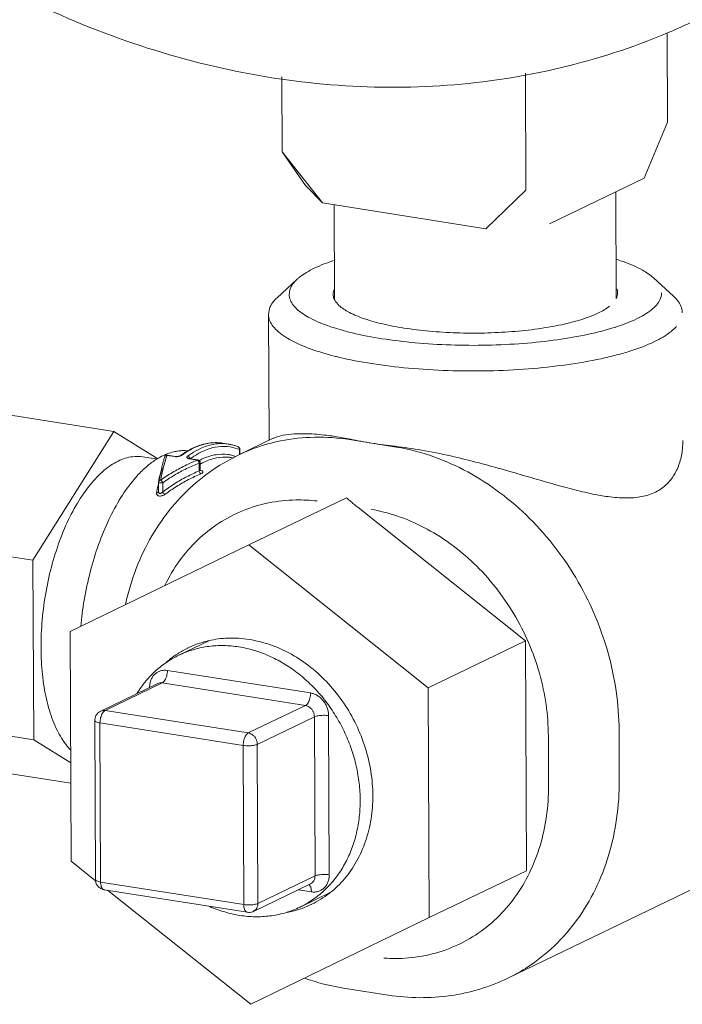
# Model space of a CAD drawing. Extents: x 1631.5 to 1681.2, y 1328.3 to 1396.8.
# Drawn here: x 1634.9 to 1636.3, y 1349.8 to 1351.8 of the extents above; entities that cross this region are included whole.
import ezdxf

# ---------------------------------------------------------------- set-up
doc = ezdxf.new("R2010")
doc.units = 0
doc.header["$MEASUREMENT"] = 0
doc.layers.add('LP Actuator', color=7, linetype='CONTINUOUS')

msp = doc.modelspace()

# ---------------------------------------------------------------- linework, layer by layer
at = {"layer": 'LP Actuator', "lineweight": 5}
for p, q in [((1636.2381, 1351.597), (1636.2374, 1351.7801)), ((1635.9469, 1351.4565), (1635.9459, 1351.6974)), ((1635.4448, 1351.5355), (1635.4442, 1351.6897)), ((1636.2381, 1351.597), (1636.1904, 1351.4817)), ((1635.4448, 1351.5355), (1635.4933, 1351.4666)), ((1635.4448, 1351.5355), (1635.5281, 1351.4304)), ((1635.9954, 1351.3876), (1636.1904, 1351.4817)), ((1635.4933, 1351.4666), (1635.5281, 1351.4304)), ((1635.9469, 1351.4565), (1635.8644, 1351.3775)), ((1636.1321, 1351.4536), (1636.133, 1351.2342)), ((1635.5281, 1351.4304), (1635.8644, 1351.3775)), ((1635.5518, 1351.4266), (1635.5526, 1351.2341)), ((1635.4756, 1351.2732), (1635.435, 1351.2355)), ((1636.2097, 1351.2762), (1636.2506, 1351.2388)), ((1635.417, 1351.2013), (1635.418, 1350.9421)), ((1635.0982, 1350.9605), (1634.6928, 1351.0242)), ((1634.932, 1350.6953), (1635.0982, 1350.9605)), ((1635.0982, 1350.9605), (1635.1894, 1350.9038)), ((1635.3546, 1350.9115), (1635.4268, 1350.9463)), ((1635.5838, 1350.9435), (1635.5855, 1350.9443)), ((1635.5838, 1350.9435), (1635.676, 1350.929)), ((1635.3342, 1350.9344), (1635.3223, 1350.9362)), ((1635.357, 1350.9231), (1635.3578, 1350.9238)), ((1635.3571, 1350.9127), (1635.357, 1350.9231)), ((1635.3578, 1350.9131), (1635.3578, 1350.9238)), ((1635.676, 1350.929), (1635.6776, 1350.9298)), ((1635.1887, 1350.9034), (1635.1585, 1350.9081)), ((1635.2078, 1350.9111), (1635.224, 1350.9086)), ((1635.2091, 1350.9116), (1635.2252, 1350.909)), ((1635.2542, 1350.9038), (1635.2704, 1350.9013)), ((1635.2555, 1350.9043), (1635.2716, 1350.9017)), ((1635.3392, 1350.9066), (1635.3448, 1350.9057)), ((1635.2716, 1350.9017), (1635.2704, 1350.9013)), ((1635.2741, 1350.8791), (1635.274, 1350.8953)), ((1635.2762, 1350.8818), (1635.2761, 1350.8965)), ((1635.2754, 1350.8798), (1635.2766, 1350.8802)), ((1635.1906, 1350.8366), (1635.1905, 1350.8558)), ((1635.1992, 1350.836), (1635.1991, 1350.8546)), ((1635.1906, 1350.8366), (1635.1906, 1350.8365)), ((1635.5774, 1350.8237), (1635.3764, 1350.7268)), ((1635.6007, 1350.8044), (1635.9463, 1350.5292)), ((1634.932, 1350.6953), (1634.5266, 1350.7591)), ((1635.0089, 1350.5484), (1635.3764, 1350.7268)), ((1635.3764, 1350.7268), (1635.7459, 1350.4325)), ((1634.9335, 1350.3261), (1634.932, 1350.6953)), ((1635.0108, 1350.0759), (1635.0089, 1350.5484)), ((1635.2321, 1350.4998), (1635.2938, 1350.5295)), ((1635.7459, 1350.4325), (1635.9463, 1350.5292)), ((1635.9463, 1350.5292), (1635.9482, 1350.0566)), ((1635.2088, 1350.4686), (1635.5036, 1350.4222)), ((1635.0715, 1350.385), (1635.189, 1350.4417)), ((1635.0806, 1350.3863), (1635.1982, 1350.443)), ((1635.1982, 1350.443), (1635.493, 1350.3966)), ((1635.7459, 1350.4325), (1635.7478, 1349.96)), ((1635.3754, 1350.3399), (1635.493, 1350.3966)), ((1634.9335, 1350.3261), (1634.5281, 1350.3899)), ((1635.3754, 1350.3399), (1635.0806, 1350.3863)), ((1635.5406, 1350.3755), (1635.5419, 1350.0481)), ((1635.0594, 1350.3657), (1635.0607, 1350.0383)), ((1635.3648, 1350.3143), (1635.07, 1350.3606)), ((1635.07, 1350.3606), (1635.0713, 1350.0332)), ((1635.3939, 1350.3165), (1635.5115, 1350.3732)), ((1635.5115, 1350.3732), (1635.5128, 1350.0458)), ((1636.1387, 1350.345), (1636.1391, 1350.2427)), ((1635.01, 1350.2786), (1634.9335, 1350.3261)), ((1635.3953, 1349.9891), (1635.3939, 1350.3165)), ((1635.9931, 1350.3337), (1635.9935, 1350.2314)), ((1635.3661, 1349.9869), (1635.3648, 1350.3143)), ((1635.0102, 1350.2364), (1634.6958, 1350.2858)), ((1635.0609, 1350.036), (1635.0108, 1350.0759)), ((1635.7478, 1349.96), (1635.9482, 1350.0566)), ((1635.0713, 1350.0332), (1635.3661, 1349.9869)), ((1635.3953, 1349.9891), (1635.5128, 1350.0458)), ((1635.9098, 1349.8355), (1636.3372, 1350.0417)), ((1635.0787, 1350.0173), (1635.3735, 1349.971)), ((1635.3803, 1349.7816), (1635.0857, 1350.0163)), ((1635.3861, 1349.9728), (1635.5036, 1350.0295)), ((1635.5052, 1350.013), (1635.4781, 1350.0172)), ((1635.4819, 1349.9818), (1635.5439, 1350.0117)), ((1635.7478, 1349.96), (1635.3803, 1349.7816)), ((1635.6636, 1349.8006), (1635.5714, 1349.8151))]:
    msp.add_line(p, q, dxfattribs=at)
for points, start_tangent, end_tangent in [([(1633.6456, 1353.9336), (1633.6632, 1353.6632), (1633.7135, 1353.3926), (1633.7955, 1353.1269), (1633.9076, 1352.8711), (1634.0479, 1352.6298), (1634.2137, 1352.4077), (1634.4019, 1352.2088), (1634.609, 1352.0368), (1634.8312, 1351.895), (1635.0642, 1351.7859), (1635.3039, 1351.7117), (1635.5456, 1351.6737), (1635.7849, 1351.6726), (1636.0174, 1351.7084), (1636.2387, 1351.7805), (1636.3062, 1351.811)], (0.004056, -0.999992), (0.900687, 0.434468)), ([(1635.4756, 1351.2733), (1635.48, 1351.277), (1635.5111, 1351.2961), (1635.5522, 1351.3123)], (0.742195, 0.670185), (0.950965, 0.3093)), ([(1636.1329, 1351.3146), (1636.1474, 1351.3097), (1636.187, 1351.2921), (1636.2097, 1351.2762)], (0.952912, -0.303246), (0.734777, -0.678308)), ([(1635.5527, 1351.1733), (1635.5382, 1351.1782), (1635.4986, 1351.1958), (1635.4723, 1351.2152), (1635.4602, 1351.2358), (1635.4628, 1351.2566), (1635.4756, 1351.2733)], (-0.952912, 0.303246), (0.742195, 0.670185)), ([(1635.55, 1351.2427), (1635.5525, 1351.2537)], (0.015135, 0.999885), (0.409961, 0.912103)), ([(1636.1339, 1351.2541), (1636.1351, 1351.2502), (1636.1355, 1351.2451)], (0.372795, -0.927914), (-0.015135, -0.999885)), ([(1635.4171, 1351.2013), (1635.4207, 1351.2171), (1635.4349, 1351.2356)], (0.015464, 0.99988), (0.742023, 0.670374)), ([(1635.5517, 1351.2337), (1635.5505, 1351.2377), (1635.55, 1351.2427)], (-0.372795, 0.927914), (0.015135, 0.999885)), ([(1636.0961, 1351.2041), (1636.0626, 1351.191), (1636.0206, 1351.18), (1635.9718, 1351.1714), (1635.918, 1351.1657), (1635.8614, 1351.1629), (1635.804, 1351.1632), (1635.7481, 1351.1667), (1635.6958, 1351.1731), (1635.6492, 1351.1822), (1635.6101, 1351.1937), (1635.5799, 1351.2071), (1635.5597, 1351.222), (1635.5517, 1351.2337)], (-0.900696, -0.43445), (-0.372795, 0.927914)), ([(1636.1355, 1351.2451), (1636.1331, 1351.2342)], (-0.015135, -0.999885), (-0.409961, -0.912103)), ([(1636.2507, 1351.2389), (1636.2546, 1351.2349), (1636.2681, 1351.2121), (1636.2688, 1351.2047)], (0.734897, -0.678178), (-0.015464, -0.99988)), ([(1635.553, 1351.1153), (1635.5045, 1351.1299), (1635.4605, 1351.1495), (1635.4313, 1351.1711), (1635.4178, 1351.1939), (1635.4171, 1351.2013)], (-0.969366, 0.245622), (0.015464, 0.99988)), ([(1635.6504, 1351.1512), (1635.5894, 1351.1631), (1635.5527, 1351.1733)], (-0.987861, 0.155338), (-0.952912, 0.303246)), ([(1636.1333, 1351.1756), (1636.1305, 1351.1747), (1636.0756, 1351.1603), (1636.0117, 1351.149), (1635.9413, 1351.1415), (1635.8671, 1351.1378), (1635.792, 1351.1383), (1635.7188, 1351.1428), (1635.6504, 1351.1512)], (-0.950965, -0.3093), (-0.987861, 0.155338)), ([(1635.6292, 1351.0999), (1635.5614, 1351.1132), (1635.553, 1351.1153)], (-0.987861, 0.155338), (-0.969366, 0.245622)), ([(1636.1337, 1351.1177), (1636.1016, 1351.11), (1636.0306, 1351.0976), (1635.9524, 1351.0891), (1635.87, 1351.0851), (1635.7865, 1351.0856), (1635.7052, 1351.0906), (1635.6292, 1351.0999)], (-0.967084, -0.254458), (-0.987861, 0.155338)), ([(1635.4264, 1350.946), (1635.4329, 1350.9488), (1635.4473, 1350.9525), (1635.4695, 1350.9552), (1635.5014, 1350.9554), (1635.5415, 1350.9518), (1635.5538, 1350.9501)], (0.90186, 0.432029), (0.988104, -0.15379)), ([(1635.4293, 1350.9381), (1635.4416, 1350.9408), (1635.5118, 1350.9485), (1635.5838, 1350.9435)], (0.972599, 0.232491), (0.987861, -0.155338)), ([(1635.5538, 1350.9501), (1635.5855, 1350.9443)], (0.988104, -0.15379), (0.979111, -0.203328)), ([(1635.6299, 1350.9362), (1635.6072, 1350.9401), (1635.5855, 1350.9443)], (-0.987861, 0.155337), (-0.979111, 0.203328)), ([(1635.2535, 1350.9221), (1635.265, 1350.9278), (1635.2941, 1350.9363), (1635.3223, 1350.9362)], (0.874753, 0.484569), (0.987861, -0.155338)), ([(1635.2864, 1350.9346), (1635.2649, 1350.927), (1635.2539, 1350.9213)], (-0.972368, -0.233453), (-0.866886, -0.498507)), ([(1635.2579, 1350.9146), (1635.2767, 1350.9252), (1635.303, 1350.9338), (1635.3224, 1350.9354)], (0.835856, 0.548949), (0.999788, -0.020613)), ([(1635.2764, 1350.9169), (1635.2813, 1350.9193), (1635.3072, 1350.9278), (1635.3326, 1350.9291), (1635.3534, 1350.9245)], (0.889394, 0.457141), (0.942915, -0.333033)), ([(1635.2918, 1350.9357), (1635.2912, 1350.9356), (1635.2864, 1350.9346)], (-0.983675, -0.179956), (-0.972368, -0.233453)), ([(1635.3046, 1350.9372), (1635.2918, 1350.9357)], (-0.998934, -0.046161), (-0.983675, -0.179956)), ([(1635.3223, 1350.9362), (1635.3169, 1350.9369), (1635.3046, 1350.9372)], (-0.987731, 0.156164), (-0.998934, -0.046161)), ([(1635.3224, 1350.9354), (1635.3288, 1350.9351), (1635.3342, 1350.9344)], (0.999788, -0.020613), (0.987731, -0.156164)), ([(1635.3342, 1350.9344), (1635.341, 1350.933), (1635.3478, 1350.9312), (1635.3544, 1350.9288)], (0.987861, -0.155338), (0.927467, -0.373906)), ([(1635.3534, 1350.9245), (1635.357, 1350.9231)], (0.942915, -0.333033), (0.927467, -0.373906)), ([(1635.3544, 1350.9288), (1635.3557, 1350.928)], (0.92594, -0.377671), (0.7353, -0.677742)), ([(1635.3544, 1350.9288), (1635.3561, 1350.9277), (1635.3573, 1350.926), (1635.3578, 1350.9238)], (0.92786, -0.372929), (0.003608, -0.999993)), ([(1635.3546, 1350.9115), (1635.3749, 1350.9206), (1635.4293, 1350.9381)], (0.900657, 0.434531), (0.972599, 0.232491)), ([(1635.3557, 1350.928), (1635.357, 1350.9258), (1635.3571, 1350.9238)], (0.7353, -0.677742), (-0.087416, -0.996172)), ([(1635.3571, 1350.9238), (1635.357, 1350.9231)], (-0.087416, -0.996172), (-0.208309, -0.978063)), ([(1635.6776, 1350.9298), (1635.6534, 1350.9328), (1635.6299, 1350.9362)], (-0.993599, 0.112966), (-0.987861, 0.155338)), ([(1635.676, 1350.929), (1635.7481, 1350.9113), (1635.8184, 1350.8816), (1635.8853, 1350.8403), (1635.9471, 1350.7887), (1636.0023, 1350.7279), (1636.0495, 1350.6595), (1636.0875, 1350.5851), (1636.1155, 1350.5066), (1636.1327, 1350.4259), (1636.1387, 1350.345)], (0.987861, -0.155338), (0.004056, -0.999992)), ([(1635.6776, 1350.9298), (1635.7322, 1350.9219), (1635.7919, 1350.9099), (1635.8505, 1350.8955), (1635.9023, 1350.8813), (1635.947, 1350.8684), (1635.9896, 1350.856), (1636.0324, 1350.8441), (1636.0734, 1350.834), (1636.0965, 1350.8293)], (0.993599, -0.112966), (0.983883, -0.178811)), ([(1636.0965, 1350.8293), (1636.1117, 1350.8268), (1636.1477, 1350.8235), (1636.1813, 1350.8255), (1636.2105, 1350.8341), (1636.2344, 1350.8496), (1636.2522, 1350.8712), (1636.2636, 1350.8969), (1636.2692, 1350.925), (1636.27, 1350.9419)], (0.983883, -0.178811), (-0.00424, 0.999991)), ([(1635.1076, 1350.8994), (1635.1371, 1350.9084), (1635.1585, 1350.9081)], (0.900696, 0.43445), (0.988149, -0.153498)), ([(1635.1227, 1350.6047), (1635.1326, 1350.6432), (1635.1596, 1350.713), (1635.1964, 1350.776), (1635.2419, 1350.8307), (1635.295, 1350.8762), (1635.3546, 1350.9115)], (0.210647, 0.977562), (0.900696, 0.43445)), ([(1635.1881, 1350.9042), (1635.1695, 1350.8909), (1635.1496, 1350.8722)], (-0.853677, -0.520803), (-0.685389, -0.728177)), ([(1635.1889, 1350.9047), (1635.1881, 1350.9042)], (-0.856956, -0.515389), (-0.853677, -0.520803)), ([(1635.1997, 1350.9105), (1635.1889, 1350.9047)], (-0.900696, -0.43445), (-0.856956, -0.515389)), ([(1635.1948, 1350.86), (1635.199, 1350.8791), (1635.2033, 1350.8962), (1635.2065, 1350.9069)], (0.201686, 0.97945), (0.296532, 0.955023)), ([(1635.202, 1350.9116), (1635.1997, 1350.9105)], (-0.909639, -0.4154), (-0.900696, -0.43445)), ([(1635.2032, 1350.9079), (1635.2012, 1350.9014)], (-0.300445, -0.953799), (-0.279088, -0.960265)), ([(1635.2082, 1350.9142), (1635.202, 1350.9116)], (-0.932275, -0.361752), (-0.909639, -0.4154)), ([(1635.2032, 1350.9079), (1635.2036, 1350.9088)], (0.299311, 0.954156), (0.499331, 0.866411)), ([(1635.2032, 1350.9079), (1635.2033, 1350.9083)], (0.299016, 0.954248), (0.379329, 0.925262)), ([(1635.2033, 1350.9083), (1635.2044, 1350.91), (1635.2066, 1350.9114), (1635.2078, 1350.9116)], (0.37933, 0.925262), (0.995825, 0.091283)), ([(1635.2036, 1350.9088), (1635.2038, 1350.9092)], (0.499331, 0.866411), (0.588627, 0.808405)), ([(1635.2038, 1350.9092), (1635.2053, 1350.9105), (1635.2078, 1350.9111)], (0.588627, 0.808404), (0.99973, 0.023256)), ([(1635.2065, 1350.9069), (1635.2069, 1350.9083)], (0.296533, 0.955023), (0.301125, 0.953585)), ([(1635.2069, 1350.9083), (1635.2078, 1350.9111)], (0.301125, 0.953585), (0.310528, 0.950564)), ([(1635.2088, 1350.9116), (1635.2078, 1350.9111)], (-0.999007, -0.044564), (-0.790692, -0.612214)), ([(1635.2078, 1350.9116), (1635.2091, 1350.9116)], (0.995825, 0.091283), (0.987758, -0.155997)), ([(1635.2223, 1350.9186), (1635.2082, 1350.9142)], (-0.974419, -0.224739), (-0.932275, -0.361752)), ([(1635.2091, 1350.9116), (1635.2089, 1350.9116), (1635.2088, 1350.9116)], (-0.981074, 0.193632), (-0.999007, -0.044564)), ([(1635.2358, 1350.9206), (1635.2298, 1350.92), (1635.2223, 1350.9186)], (-0.997299, -0.073454), (-0.974419, -0.224739)), ([(1635.2252, 1350.909), (1635.2251, 1350.909), (1635.224, 1350.9086)], (-0.983576, 0.180494), (-0.7837, -0.621139)), ([(1635.224, 1350.9086), (1635.2269, 1350.9084)], (0.987861, -0.15534), (0.999907, -0.013649)), ([(1635.2303, 1350.909), (1635.2273, 1350.9088), (1635.2252, 1350.909)], (-0.992492, -0.122309), (-0.988045, 0.154164)), ([(1635.2269, 1350.9084), (1635.2302, 1350.9085), (1635.2336, 1350.9092)], (0.999907, -0.013649), (0.969015, 0.247003)), ([(1635.2332, 1350.9096), (1635.2303, 1350.909)], (-0.962786, -0.270265), (-0.992492, -0.122309)), ([(1635.2351, 1350.9103), (1635.2332, 1350.9096)], (-0.909396, -0.415931), (-0.962786, -0.270265)), ([(1635.2336, 1350.9092), (1635.2365, 1350.9101)], (0.969015, 0.247003), (0.918092, 0.396368)), ([(1635.2358, 1350.9107), (1635.2351, 1350.9103)], (-0.801281, -0.598288), (-0.909396, -0.415931)), ([(1635.2386, 1350.9208), (1635.2358, 1350.9206)], (-0.99916, -0.04099), (-0.997299, -0.073454)), ([(1635.2358, 1350.9107), (1635.238, 1350.9123)], (0.805756, 0.592248), (0.814454, 0.580228)), ([(1635.2386, 1350.9113), (1635.2363, 1350.911), (1635.2358, 1350.9107)], (-0.987861, 0.155337), (-0.801416, -0.598107)), ([(1635.2365, 1350.9101), (1635.2386, 1350.9113)], (0.918092, 0.396368), (0.805746, 0.592261)), ([(1635.238, 1350.9123), (1635.2457, 1350.9174)], (0.814454, 0.580228), (0.844763, 0.535141)), ([(1635.2516, 1350.9203), (1635.2386, 1350.9208)], (-0.993397, 0.114726), (-0.99916, -0.04099)), ([(1635.2526, 1350.9206), (1635.2386, 1350.9113)], (-0.861711, -0.507399), (-0.805756, -0.592247)), ([(1635.2457, 1350.9174), (1635.2511, 1350.9207)], (0.844763, 0.535141), (0.865616, 0.500708)), ([(1635.2504, 1350.9094), (1635.2492, 1350.9082), (1635.249, 1350.9068), (1635.2499, 1350.9055), (1635.2517, 1350.9045), (1635.2535, 1350.904)], (-0.805736, -0.592275), (0.97914, -0.203188)), ([(1635.2504, 1350.9094), (1635.2579, 1350.9146)], (0.805756, 0.592247), (0.835856, 0.548949)), ([(1635.2504, 1350.9094), (1635.2528, 1350.9084), (1635.2546, 1350.9064), (1635.2551, 1350.9052)], (0.987861, -0.155338), (0.320379, -0.94729)), ([(1635.2511, 1350.9207), (1635.2535, 1350.9221)], (0.865616, 0.500708), (0.874753, 0.484569)), ([(1635.2539, 1350.9213), (1635.2526, 1350.9206)], (-0.866886, -0.498507), (-0.861711, -0.507399)), ([(1635.2535, 1350.904), (1635.2542, 1350.9038)], (0.97914, -0.203188), (0.987854, -0.155387)), ([(1635.2539, 1350.9047), (1635.2537, 1350.9048)], (-0.906529, 0.422145), (-0.932187, 0.361977)), ([(1635.2555, 1350.9043), (1635.2553, 1350.9043), (1635.2539, 1350.9047)], (-0.992371, 0.123284), (-0.906528, 0.422145)), ([(1635.2555, 1350.9043), (1635.2554, 1350.9043), (1635.2542, 1350.9038)], (-0.983465, 0.181098), (-0.783701, -0.621138)), ([(1635.2551, 1350.9052), (1635.2553, 1350.9043)], (0.320379, -0.94729), (0.170764, -0.985312)), ([(1635.256, 1350.9042), (1635.2661, 1350.911)], (0.808174, 0.588944), (0.849006, 0.528384)), ([(1635.2661, 1350.911), (1635.2764, 1350.9169)], (0.849006, 0.528384), (0.889394, 0.457141)), ([(1635.2744, 1350.9005), (1635.281, 1350.9038), (1635.306, 1350.912)], (0.879969, 0.475031), (0.982327, 0.187175)), ([(1635.3392, 1350.9066), (1635.3359, 1350.9071), (1635.3102, 1350.906), (1635.2841, 1350.8972)], (-0.987717, 0.156252), (-0.900696, -0.43445)), ([(1635.306, 1350.912), (1635.3072, 1350.9122)], (0.982327, 0.187175), (0.984705, 0.174229)), ([(1635.3072, 1350.9122), (1635.3089, 1350.9125)], (0.984705, 0.174229), (0.987854, 0.155382)), ([(1635.3089, 1350.9125), (1635.3328, 1350.913), (1635.3406, 1350.9116)], (0.987854, 0.155382), (0.975772, -0.218791)), ([(1635.3406, 1350.9116), (1635.3495, 1350.9091)], (0.975772, -0.218791), (0.946147, -0.323737)), ([(1635.0091, 1350.3051), (1635.0018, 1350.3136), (1634.9817, 1350.3458), (1634.966, 1350.3864), (1634.9551, 1350.4341), (1634.9494, 1350.4872), (1634.9492, 1350.5438), (1634.9544, 1350.6021), (1634.9648, 1350.6601), (1634.9802, 1350.7157), (1635, 1350.7672), (1635.0234, 1350.8127), (1635.0498, 1350.8508), (1635.0782, 1350.88), (1635.1076, 1350.8994)], (-0.686529, 0.727102), (0.900696, 0.43445)), ([(1635.1911, 1350.8567), (1635.1942, 1350.8703), (1635.1983, 1350.8856)], (0.210336, 0.977629), (0.278391, 0.960468)), ([(1635.1971, 1350.8859), (1635.1944, 1350.8744), (1635.1914, 1350.8607)], (-0.24116, -0.970485), (-0.199696, -0.979858)), ([(1635.259, 1350.8965), (1635.2445, 1350.8897), (1635.2192, 1350.8759), (1635.1948, 1350.86)], (-0.914483, -0.404624), (-0.817124, -0.576462)), ([(1635.1979, 1350.8893), (1635.1971, 1350.8859)], (-0.248453, -0.968644), (-0.24116, -0.970485)), ([(1635.1981, 1350.89), (1635.1979, 1350.8893)], (-0.250039, -0.968236), (-0.248453, -0.968644)), ([(1635.2012, 1350.9014), (1635.1991, 1350.8936), (1635.1981, 1350.89)], (-0.279088, -0.960265), (-0.250039, -0.968236)), ([(1635.274, 1350.8953), (1635.2484, 1350.8839), (1635.2233, 1350.8703), (1635.1991, 1350.8546)], (-0.929572, -0.368641), (-0.819118, -0.573625)), ([(1635.2703, 1350.9013), (1635.259, 1350.8965)], (-0.928515, -0.371296), (-0.914483, -0.404624)), ([(1635.271, 1350.9009), (1635.2704, 1350.9013)], (-0.807823, 0.589426), (-0.857563, 0.51438)), ([(1635.2721, 1350.8999), (1635.271, 1350.9009)], (-0.648827, 0.760936), (-0.807823, 0.589426)), ([(1635.2724, 1350.9015), (1635.2716, 1350.9017)], (-0.952097, 0.305796), (-0.987568, 0.157191)), ([(1635.2734, 1350.8976), (1635.2721, 1350.8999)], (-0.387539, 0.921853), (-0.648827, 0.760936)), ([(1635.2757, 1350.8986), (1635.2744, 1350.9004), (1635.2724, 1350.9015)], (-0.407883, 0.913034), (-0.952097, 0.305796)), ([(1635.274, 1350.8953), (1635.2734, 1350.8976)], (-0.067515, 0.997718), (-0.387539, 0.921853)), ([(1635.2739, 1350.9002), (1635.2744, 1350.9005)], (0.87787, 0.478898), (0.879969, 0.475031)), ([(1635.274, 1350.8953), (1635.2757, 1350.8959), (1635.2761, 1350.8965)], (0.977484, 0.211011), (0.16953, 0.985525)), ([(1635.2762, 1350.8818), (1635.2761, 1350.8812), (1635.2757, 1350.8805), (1635.275, 1350.8797), (1635.2741, 1350.8791)], (0.000169, -1), (-0.84906, -0.528297)), ([(1635.2761, 1350.8965), (1635.2757, 1350.8986)], (-0.004056, 0.999992), (-0.407882, 0.913034)), ([(1635.2776, 1350.8938), (1635.2761, 1350.893)], (-0.874484, -0.485054), (-0.868238, -0.496149)), ([(1635.2766, 1350.8801), (1635.2762, 1350.8818)], (-0.584404, 0.811463), (0.03288, 0.999459)), ([(1635.2841, 1350.8972), (1635.2776, 1350.8938)], (-0.900696, -0.43445), (-0.874484, -0.485054)), ([(1635.1469, 1350.8693), (1635.1404, 1350.8618), (1635.113, 1350.8241), (1635.0884, 1350.7789), (1635.0671, 1350.7276), (1635.05, 1350.6717), (1635.0374, 1350.613), (1635.0303, 1350.5589)], (-0.673488, -0.739198), (-0.092074, -0.995752)), ([(1635.1496, 1350.8722), (1635.1469, 1350.8693)], (-0.685389, -0.728177), (-0.673488, -0.739198)), ([(1635.2741, 1350.8791), (1635.2484, 1350.867), (1635.2233, 1350.8526), (1635.1992, 1350.836)], (-0.922441, -0.386137), (-0.802203, -0.597052)), ([(1635.2778, 1350.8731), (1635.2523, 1350.8612), (1635.2275, 1350.8471), (1635.2036, 1350.8308)], (-0.923646, -0.383246), (-0.804411, -0.594073)), ([(1635.2741, 1350.8791), (1635.2748, 1350.8766)], (0.145308, -0.989386), (0.409626, -0.912253)), ([(1635.2748, 1350.8766), (1635.2762, 1350.8744), (1635.2778, 1350.8731)], (0.409626, -0.912253), (0.909845, -0.414947)), ([(1635.2766, 1350.8802), (1635.2786, 1350.8797)], (0.987869, -0.155289), (0.956976, -0.290166)), ([(1635.2772, 1350.8793), (1635.2773, 1350.8793), (1635.2768, 1350.8798), (1635.2766, 1350.8801)], (0.921649, -0.388025), (-0.584404, 0.811463)), ([(1635.2803, 1350.879), (1635.2814, 1350.8782), (1635.2819, 1350.8772), (1635.2818, 1350.8762), (1635.281, 1350.8751), (1635.2797, 1350.874), (1635.2778, 1350.8731)], (0.879767, -0.475405), (-0.92363, -0.383285)), ([(1635.2786, 1350.8797), (1635.2803, 1350.879)], (0.956976, -0.290166), (0.879767, -0.475405)), ([(1635.1872, 1350.8372), (1635.1903, 1350.8529)], (0.18245, 0.983215), (0.204174, 0.978935)), ([(1635.1906, 1350.8568), (1635.1906, 1350.8563), (1635.1905, 1350.8558), (1635.1905, 1350.8558)], (-0.195806, -0.980643), (0.004084, -0.999992)), ([(1635.1914, 1350.8607), (1635.1906, 1350.8568)], (-0.199696, -0.979858), (-0.194692, -0.980864)), ([(1635.1906, 1350.8568), (1635.191, 1350.8579), (1635.1925, 1350.8593)], (0.199283, 0.979942), (0.871146, 0.491024)), ([(1635.1906, 1350.8558), (1635.1908, 1350.8553), (1635.1922, 1350.8547), (1635.1943, 1350.8544)], (0.121439, -0.992599), (0.995379, -0.096027)), ([(1635.1925, 1350.8593), (1635.1948, 1350.86)], (0.871146, 0.491024), (0.996077, 0.088491)), ([(1635.1943, 1350.8544), (1635.1968, 1350.8543)], (0.995379, -0.096027), (0.998275, 0.058716)), ([(1635.1991, 1350.8546), (1635.1986, 1350.8558), (1635.1977, 1350.8571), (1635.1967, 1350.8584), (1635.1957, 1350.8594), (1635.1948, 1350.86)], (-0.147738, 0.989026), (-0.965213, 0.261467)), ([(1635.1968, 1350.8543), (1635.1991, 1350.8546)], (0.998275, 0.058716), (0.977484, 0.211011)), ([(1635.2036, 1350.8308), (1635.2014, 1350.8294), (1635.199, 1350.8284), (1635.1962, 1350.8276), (1635.1935, 1350.8274), (1635.1911, 1350.8277), (1635.189, 1350.8285), (1635.1875, 1350.8297), (1635.1866, 1350.8315), (1635.1865, 1350.8335)], (-0.804414, -0.594069), (0.177991, 0.984032)), ([(1635.1865, 1350.8335), (1635.1872, 1350.8372)], (0.177953, 0.984039), (0.18245, 0.983215)), ([(1635.1906, 1350.8365), (1635.1902, 1350.8355), (1635.1887, 1350.8341), (1635.1865, 1350.8335)], (-0.189652, -0.981851), (-0.995406, -0.095748)), ([(1635.1992, 1350.836), (1635.1981, 1350.8348), (1635.1969, 1350.8338), (1635.1955, 1350.8331), (1635.1941, 1350.8328), (1635.1929, 1350.8329), (1635.1919, 1350.8334), (1635.1911, 1350.8344), (1635.1907, 1350.8357), (1635.1906, 1350.8366)], (-0.617145, -0.786849), (-0.005329, 0.999986)), ([(1635.1992, 1350.836), (1635.2003, 1350.8339), (1635.2019, 1350.8321), (1635.2036, 1350.8308)], (0.367494, -0.930026), (0.882074, -0.47111)), ([(1635.6007, 1350.8044), (1635.5928, 1350.8108), (1635.585, 1350.8173), (1635.5774, 1350.8237)], (-0.782251, 0.622964), (-0.756563, 0.653921)), ([(1635.2937, 1350.5298), (1635.2907, 1350.5291), (1635.2511, 1350.5149)], (-0.974325, -0.225144), (-0.900705, -0.434431)), ([(1635.2534, 1350.5086), (1635.2644, 1350.512), (1635.2941, 1350.5181), (1635.3247, 1350.5197), (1635.3559, 1350.517)], (0.945039, 0.326959), (0.987861, -0.155338)), ([(1635.3772, 1350.5324), (1635.3333, 1350.5351), (1635.2937, 1350.5298)], (-0.987861, 0.155338), (-0.974325, -0.225144)), ([(1635.5441, 1350.0115), (1635.5732, 1350.0397), (1635.5984, 1350.0759), (1635.6168, 1350.1174), (1635.6281, 1350.163), (1635.6317, 1350.2112), (1635.6277, 1350.2607), (1635.6161, 1350.3099), (1635.5972, 1350.3573), (1635.5717, 1350.4014), (1635.5404, 1350.441), (1635.5041, 1350.4748), (1635.464, 1350.5018), (1635.4212, 1350.5212), (1635.3772, 1350.5324)], (0.781899, 0.623406), (-0.987861, 0.155338)), ([(1635.1458, 1350.4209), (1635.1464, 1350.4218), (1635.1646, 1350.447), (1635.1859, 1350.4689), (1635.2099, 1350.4872), (1635.2321, 1350.4998)], (0.525112, 0.851033), (0.900688, 0.434466)), ([(1635.23, 1350.5031), (1635.2147, 1350.4922), (1635.2073, 1350.4862)], (-0.842459, -0.53876), (-0.760258, -0.649621)), ([(1635.2511, 1350.5149), (1635.2507, 1350.5147), (1635.23, 1350.5031)], (-0.900705, -0.434431), (-0.842459, -0.53876)), ([(1635.2321, 1350.4998), (1635.2362, 1350.5017), (1635.2534, 1350.5086)], (0.900688, 0.434466), (0.945039, 0.326959)), ([(1635.3559, 1350.517), (1635.3871, 1350.5099), (1635.4178, 1350.4986), (1635.4475, 1350.4832), (1635.4759, 1350.464), (1635.5023, 1350.4413), (1635.5265, 1350.4154), (1635.5479, 1350.3867), (1635.5664, 1350.3558), (1635.5816, 1350.323), (1635.5932, 1350.2889), (1635.6011, 1350.2541), (1635.6052, 1350.2191), (1635.6053, 1350.1844), (1635.6015, 1350.1506), (1635.5939, 1350.1182), (1635.5825, 1350.0878), (1635.5676, 1350.0597), (1635.5494, 1350.0345), (1635.5281, 1350.0126), (1635.5041, 1349.9943), (1635.5023, 1349.9931)], (0.987861, -0.155338), (-0.843555, -0.537043)), ([(1635.1721, 1350.4334), (1635.1727, 1350.4411), (1635.1748, 1350.4485), (1635.1781, 1350.4551), (1635.1828, 1350.4607), (1635.1884, 1350.465), (1635.1949, 1350.4677), (1635.2018, 1350.4689), (1635.2088, 1350.4686)], (-0.004056, 0.999992), (0.987861, -0.155338)), ([(1635.1982, 1350.443), (1635.2009, 1350.445), (1635.2035, 1350.4483), (1635.2057, 1350.4526), (1635.2074, 1350.4577), (1635.2084, 1350.4631), (1635.2088, 1350.4686)], (0.900696, 0.43445), (-0.004056, 0.999992)), ([(1635.189, 1350.4417), (1635.1934, 1350.443), (1635.1982, 1350.443)], (0.900664, 0.434517), (0.987861, -0.155338)), ([(1635.493, 1350.3966), (1635.4957, 1350.3986), (1635.4983, 1350.4019), (1635.5005, 1350.4062), (1635.5022, 1350.4113), (1635.5032, 1350.4167), (1635.5036, 1350.4222)], (0.900696, 0.43445), (-0.004056, 0.999992)), ([(1635.5036, 1350.4222), (1635.5106, 1350.4204), (1635.5175, 1350.417), (1635.524, 1350.4122), (1635.5297, 1350.4061), (1635.5344, 1350.3991), (1635.5378, 1350.3914), (1635.5399, 1350.3834), (1635.5406, 1350.3755)], (0.987861, -0.155338), (0.004056, -0.999992)), ([(1635.493, 1350.3966), (1635.4977, 1350.3952), (1635.5022, 1350.3924), (1635.506, 1350.3886), (1635.509, 1350.3839), (1635.5108, 1350.3786), (1635.5115, 1350.3732)], (0.987861, -0.155338), (0.004056, -0.999992)), ([(1635.0715, 1350.385), (1635.0669, 1350.382), (1635.0632, 1350.378), (1635.0606, 1350.373), (1635.0595, 1350.3674), (1635.0594, 1350.3657)], (-0.900696, -0.43445), (0.004677, -0.999989)), ([(1635.07, 1350.3606), (1635.0704, 1350.3661), (1635.0714, 1350.3716), (1635.0731, 1350.3766), (1635.0753, 1350.381), (1635.0779, 1350.3842), (1635.0806, 1350.3863)], (-0.004056, 0.999992), (0.900696, 0.43445)), ([(1635.0715, 1350.385), (1635.0759, 1350.3863), (1635.0806, 1350.3863)], (0.900664, 0.434517), (0.987861, -0.155338)), ([(1635.5115, 1350.3732), (1635.5149, 1350.3745), (1635.5193, 1350.3754), (1635.5244, 1350.376), (1635.5299, 1350.3763), (1635.5355, 1350.3761), (1635.5406, 1350.3755)], (0.900696, 0.43445), (0.987861, -0.155338)), ([(1635.07, 1350.3606), (1635.0656, 1350.3616), (1635.0622, 1350.3628), (1635.0601, 1350.3642), (1635.0594, 1350.3657)], (-0.987861, 0.155338), (-0.017755, 0.999842)), ([(1635.3648, 1350.3143), (1635.3652, 1350.3198), (1635.3662, 1350.3252), (1635.3679, 1350.3303), (1635.3701, 1350.3346), (1635.3727, 1350.3379), (1635.3754, 1350.3399)], (-0.004056, 0.999992), (0.900696, 0.43445)), ([(1635.3754, 1350.3399), (1635.3802, 1350.3385), (1635.3846, 1350.3357), (1635.3885, 1350.3319), (1635.3914, 1350.3272), (1635.3933, 1350.3219), (1635.3939, 1350.3165)], (0.987861, -0.155338), (0.004056, -0.999992)), ([(1635.3648, 1350.3143), (1635.37, 1350.3137), (1635.3755, 1350.3135), (1635.381, 1350.3137), (1635.3862, 1350.3144), (1635.3906, 1350.3153), (1635.3939, 1350.3165)], (0.987861, -0.155338), (0.900696, 0.43445)), ([(1636.1391, 1350.2427), (1636.1337, 1350.1635), (1636.1172, 1350.0881), (1636.0898, 1350.0183), (1636.0523, 1349.9558), (1636.0056, 1349.9021), (1635.9509, 1349.8587), (1635.9098, 1349.8355)], (0.004056, -0.999992), (-0.900657, -0.434531)), ([(1635.9935, 1350.2314), (1635.9892, 1350.1681), (1635.976, 1350.1078), (1635.9541, 1350.0519)], (0.004056, -0.999992), (-0.440043, -0.897977)), ([(1635.0713, 1350.0332), (1635.0669, 1350.0342), (1635.0636, 1350.0354), (1635.0614, 1350.0368), (1635.0607, 1350.0383)], (-0.987861, 0.155338), (-0.015745, 0.999876)), ([(1635.0787, 1350.0173), (1635.0744, 1350.0185), (1635.0695, 1350.0211), (1635.0655, 1350.025), (1635.0625, 1350.0298), (1635.061, 1350.0353), (1635.0607, 1350.0383)], (-0.987867, 0.155301), (-0.004396, 0.99999)), ([(1635.0713, 1350.0332), (1635.0717, 1350.0281), (1635.0728, 1350.0237), (1635.0745, 1350.0203), (1635.0768, 1350.0181), (1635.0787, 1350.0174)], (0.004056, -0.999992), (0.986721, -0.162427)), ([(1635.5128, 1350.0458), (1635.5122, 1350.0406), (1635.5104, 1350.036), (1635.5075, 1350.0322), (1635.5036, 1350.0295)], (0.004056, -0.999992), (-0.900664, -0.434517)), ([(1635.5419, 1350.0481), (1635.5413, 1350.0404), (1635.5393, 1350.0331), (1635.5359, 1350.0264), (1635.5312, 1350.0208), (1635.5256, 1350.0166), (1635.5191, 1350.0138), (1635.5122, 1350.0126), (1635.5052, 1350.013)], (0.004056, -0.999992), (-0.987861, 0.155338)), ([(1635.5128, 1350.0458), (1635.5162, 1350.0471), (1635.5206, 1350.048), (1635.5258, 1350.0486), (1635.5313, 1350.0488), (1635.5368, 1350.0487), (1635.5419, 1350.0481)], (0.900696, 0.43445), (0.987861, -0.155338)), ([(1635.5001, 1350.0279), (1635.5012, 1350.027)], (0.818692, -0.574233), (0.691006, -0.722849)), ([(1635.5012, 1350.027), (1635.502, 1350.0259), (1635.5038, 1350.0225), (1635.5049, 1350.0181), (1635.5052, 1350.013)], (0.691006, -0.722849), (0.004056, -0.999992)), ([(1635.5056, 1349.9873), (1635.506, 1349.9875), (1635.5421, 1350.0099), (1635.5441, 1350.0115)], (0.900705, 0.434431), (0.781899, 0.623406)), ([(1635.5023, 1349.9931), (1635.4819, 1349.9818)], (-0.843555, -0.537043), (-0.900688, -0.434466)), ([(1635.3581, 1349.9645), (1635.3269, 1349.9716), (1635.2962, 1349.9829), (1635.2956, 1349.9832)], (-0.987861, 0.155338), (-0.91363, 0.406547)), ([(1635.4819, 1349.9818), (1635.4778, 1349.9798), (1635.4496, 1349.9695), (1635.4199, 1349.9635), (1635.3893, 1349.9618), (1635.3581, 1349.9645)], (-0.900688, -0.434466), (-0.987861, 0.155338)), ([(1635.3661, 1349.9869), (1635.3713, 1349.9863), (1635.3768, 1349.9861), (1635.3823, 1349.9863), (1635.3874, 1349.9869), (1635.3919, 1349.9879), (1635.3953, 1349.9891)], (0.987861, -0.155338), (0.900696, 0.43445)), ([(1635.3661, 1349.9869), (1635.3665, 1349.9818), (1635.3676, 1349.9774), (1635.3693, 1349.9739), (1635.3716, 1349.9717), (1635.3735, 1349.971)], (0.004056, -0.999992), (0.986609, -0.163101)), ([(1635.3861, 1349.9728), (1635.3844, 1349.9721), (1635.3788, 1349.9708), (1635.3735, 1349.971)], (-0.90069, -0.434463), (-0.987878, 0.155229)), ([(1635.3953, 1349.9891), (1635.3947, 1349.984), (1635.3928, 1349.9793), (1635.3899, 1349.9755), (1635.3861, 1349.9729), (1635.3861, 1349.9728)], (0.004056, -0.999992), (-0.900671, -0.434502)), ([(1635.4552, 1349.9707), (1635.4661, 1349.9731), (1635.4832, 1349.9781)], (0.982294, 0.187348), (0.94607, 0.323962)), ([(1635.4832, 1349.9781), (1635.5056, 1349.9873)], (0.94607, 0.323962), (0.900705, 0.434431)), ([(1635.5714, 1349.8151), (1635.491, 1349.8353)], (-0.987861, 0.155338), (-0.944839, 0.327536)), ([(1635.9098, 1349.8355), (1635.8522, 1349.813), (1635.7913, 1349.7995), (1635.7281, 1349.7953), (1635.6636, 1349.8006)], (-0.900696, -0.43445), (-0.987861, 0.155338))]:
    msp.add_spline(points, degree=3, dxfattribs=dict(at, start_tangent=start_tangent, end_tangent=end_tangent))
for points, knots in [([(1636.226, 1351.2453), (1636.2259, 1351.2405), (1636.2226, 1351.2265), (1636.2037, 1351.2076), (1636.1726, 1351.1897), (1636.1473, 1351.1801), (1636.1333, 1351.1756)], [0.0356198, 0.0356198, 0.0356198, 0.0356198, 0.0498817, 0.0765511, 0.1130947, 0.1572798, 0.1572798, 0.1572798, 0.1572798]), ([(1636.2567, 1351.1762), (1636.2535, 1351.1726), (1636.2395, 1351.16), (1636.2085, 1351.1423), (1636.1698, 1351.1278), (1636.1434, 1351.1202), (1636.1337, 1351.1177)], [0.0314882, 0.0314882, 0.0314882, 0.0314882, 0.0458455, 0.0864495, 0.138795, 0.1689641, 0.1689641, 0.1689641, 0.1689641]), ([(1635.2029, 1350.6427), (1635.2031, 1350.6429), (1635.2118, 1350.6607), (1635.2317, 1350.6942), (1635.2693, 1350.7375), (1635.3135, 1350.7727), (1635.3631, 1350.7987), (1635.417, 1350.815), (1635.469, 1350.8206), (1635.5025, 1350.8189), (1635.517, 1350.8173)], [0, 0, 0, 0, 0.0009754, 0.0592932, 0.1162089, 0.172157, 0.2276911, 0.2834253, 0.3399233, 0.3837732, 0.3837732, 0.3837732, 0.3837732]), ([(1635.6284, 1350.8), (1635.646, 1350.7969), (1635.6834, 1350.7874), (1635.7381, 1350.7641), (1635.7917, 1350.7309), (1635.8412, 1350.6895), (1635.8853, 1350.6407), (1635.9231, 1350.5859), (1635.9535, 1350.5264), (1635.9759, 1350.4636), (1635.9897, 1350.399), (1635.993, 1350.3553), (1635.9931, 1350.3337)], [0.0054919, 0.0054919, 0.0054919, 0.0054919, 0.0593399, 0.1204598, 0.1833376, 0.2477711, 0.3134508, 0.3799568, 0.4468047, 0.5134931, 0.5795036, 0.6443911, 0.6443911, 0.6443911, 0.6443911]), ([(1635.9541, 1350.0519), (1635.9456, 1350.0345), (1635.9258, 1350.0013), (1635.8882, 1349.9579), (1635.844, 1349.9228), (1635.7944, 1349.8967), (1635.7405, 1349.8804), (1635.6933, 1349.8753), (1635.6645, 1349.8761), (1635.6547, 1349.8768)], [0, 0, 0, 0, 0.0583178, 0.1152335, 0.1711816, 0.2267157, 0.2824499, 0.3389479, 0.368527, 0.368527, 0.368527, 0.368527])]:
    msp.add_open_spline(points, degree=3, knots=knots, dxfattribs=at)
msp.add_open_spline([(1636.1192, 1351.2182), (1636.1121, 1351.2125), (1636.1043, 1351.208), (1636.0961, 1351.2041)], degree=3, dxfattribs=at)

doc.saveas('drawing.dxf')
